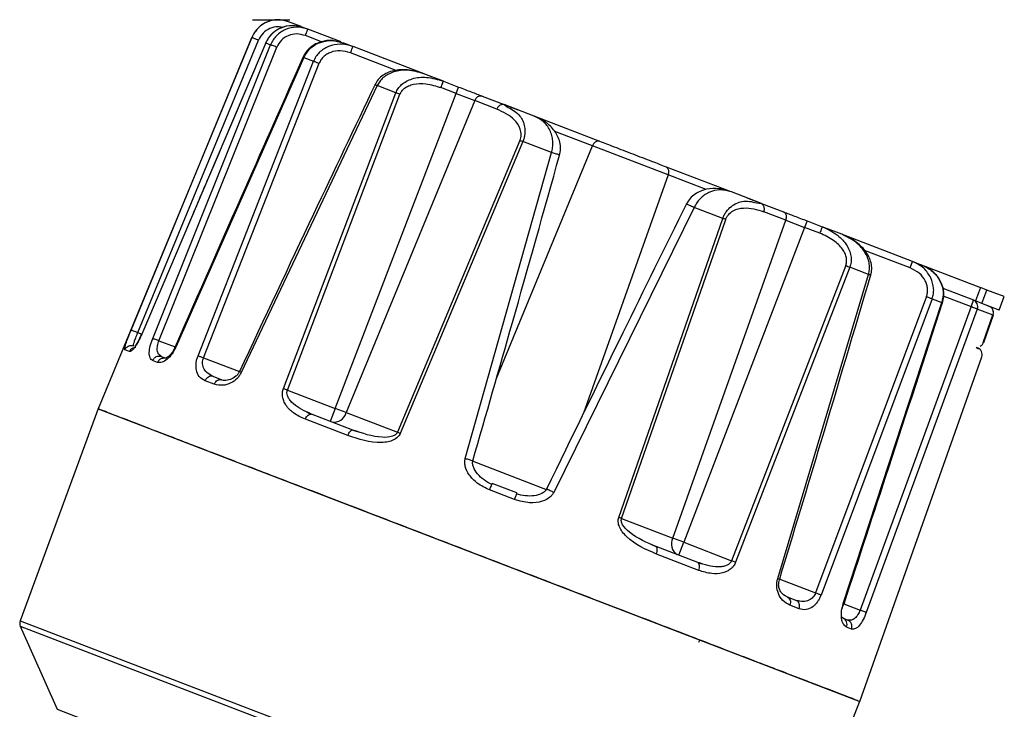
# Model space of a CAD drawing. Units: inches. Extents: x 3552 to 4573, y -12371 to -11571.
# Drawn here: x 4332 to 4401, y -11976 to -11928 of the extents above; entities that cross this region are included whole.
import ezdxf

# ---------------------------------------------------------------- set-up
doc = ezdxf.new("R2010")
doc.units = ezdxf.units.IN
doc.header["$MEASUREMENT"] = 0
doc.layers.get('0').update_dxf_attribs({"lineweight": 9})
doc.layers.add('10', color=7, linetype='Continuous')

msp = doc.modelspace()

# ---------------------------------------------------------------- linework, layer by layer
at = {"color": 7, "linetype": 'Continuous', "lineweight": 25}
for p, q in [((4351.615, -11928.405), (4350.746, -11928.072)), ((4351.778, -11928.468), (4352.094, -11928.589)), ((4348.177, -11929.172), (4337.438, -11955.098)), ((4339.751, -11949.601), (4348.183, -11929.174)), ((4354.428, -11929.485), (4352.094, -11928.589)), ((4340.218, -11949.775), (4348.651, -11929.349)), ((4349.159, -11929.549), (4340.488, -11949.884)), ((4341.253, -11950.177), (4349.49, -11929.676)), ((4341.694, -11950.342), (4349.935, -11929.842)), ((4349.159, -11929.549), (4349.49, -11929.676)), ((4354.592, -11929.548), (4355.249, -11929.8)), ((4360.04, -11931.639), (4355.249, -11929.8)), ((4351.816, -11930.569), (4342.862, -11950.795)), ((4351.816, -11930.569), (4352.495, -11930.829)), ((4344.419, -11951.393), (4352.495, -11930.829)), ((4344.804, -11951.536), (4352.886, -11930.975)), ((4361.564, -11932.224), (4360.203, -11931.702)), ((4356.934, -11932.533), (4347.443, -11952.554)), ((4358.241, -11933.035), (4356.934, -11932.533)), ((4362.448, -11933.081), (4361.391, -11932.675)), ((4361.564, -11932.224), (4362.621, -11932.63)), ((4362.448, -11933.081), (4362.621, -11932.63)), ((4350.386, -11953.683), (4358.241, -11933.035)), ((4350.667, -11953.786), (4358.528, -11933.14)), ((4354.008, -11955.069), (4362.448, -11933.081)), ((4362.448, -11933.081), (4363.757, -11933.583)), ((4364.26, -11933.259), (4365.804, -11933.852)), ((4363.757, -11933.583), (4354.774, -11955.363)), ((4365.301, -11934.176), (4363.757, -11933.583)), ((4365.804, -11933.852), (4366.084, -11934.058)), ((4367.905, -11934.659), (4365.804, -11933.852)), ((4368.068, -11934.721), (4372.474, -11936.413)), ((4366.913, -11936.359), (4358.353, -11956.737)), ((4367.116, -11936.442), (4358.547, -11956.816)), ((4369.119, -11937.211), (4367.116, -11936.442)), ((4377.275, -11938.772), (4371.972, -11936.736)), ((4363.092, -11958.56), (4369.119, -11937.211)), ((4377.118, -11938.195), (4381.524, -11939.886)), ((4383.789, -11940.756), (4381.687, -11939.949)), ((4383.444, -11940.721), (4383.789, -11940.756)), ((4383.789, -11940.756), (4385.333, -11941.348)), ((4379.078, -11941.033), (4369.271, -11960.932)), ((4381.081, -11941.802), (4379.078, -11941.033)), ((4385.49, -11941.925), (4383.946, -11941.333)), ((4373.816, -11962.677), (4381.081, -11941.802)), ((4374.013, -11962.748), (4381.287, -11941.877)), ((4377.592, -11964.122), (4385.49, -11941.925)), ((4385.49, -11941.925), (4386.799, -11942.428)), ((4386.972, -11941.977), (4386.799, -11942.428)), ((4386.972, -11941.977), (4388.029, -11942.383)), ((4386.799, -11942.428), (4378.358, -11964.416)), ((4387.856, -11942.834), (4386.799, -11942.428)), ((4389.39, -11942.906), (4388.029, -11942.383)), ((4394.343, -11944.807), (4389.553, -11942.968)), ((4394.17, -11945.258), (4394.343, -11944.807)), ((4394.343, -11944.807), (4395.001, -11945.06)), ((4389.672, -11945.096), (4381.699, -11965.698)), ((4389.956, -11945.209), (4381.976, -11965.809)), ((4384.919, -11966.939), (4391.262, -11945.711)), ((4391.262, -11945.711), (4389.956, -11945.209)), ((4395.194, -11945.134), (4399.092, -11946.63)), ((4398.734, -11947.564), (4396.471, -11946.695)), ((4399.092, -11946.63), (4398.734, -11947.564)), ((4399.539, -11946.802), (4399.092, -11946.63)), ((4399.181, -11947.735), (4399.539, -11946.802)), ((4400.75, -11947.266), (4399.539, -11946.802)), ((4395.314, -11947.261), (4387.562, -11967.949)), ((4395.702, -11947.415), (4387.944, -11968.1)), ((4389.5, -11968.698), (4396.38, -11947.675)), ((4395.702, -11947.415), (4396.38, -11947.675)), ((4398.423, -11947.961), (4398.546, -11947.642)), ((4398.546, -11947.642), (4398.596, -11947.511)), ((4399.181, -11947.735), (4398.734, -11947.564)), ((4400.391, -11948.2), (4399.181, -11947.735)), ((4399.353, -11947.801), (4399.677, -11947.926)), ((4400.391, -11948.2), (4400.75, -11947.266)), ((4398.423, -11947.961), (4390.672, -11969.143)), ((4398.865, -11948.135), (4391.11, -11969.315)), ((4399.965, -11948.558), (4398.865, -11948.135)), ((4399.275, -11950.465), (4399.946, -11948.543)), ((4399.965, -11948.558), (4399.295, -11950.48)), ((4339.624, -11951.103), (4339.304, -11950.98)), ((4339.942, -11950.703), (4339.923, -11950.616)), ((4341.595, -11951.859), (4341.25, -11951.727)), ((4341.854, -11951.437), (4341.662, -11951.278)), ((4341.854, -11951.437), (4342.193, -11951.567)), ((4390.652, -11975.525), (4399.172, -11951.467)), ((4345.558, -11953.38), (4344.913, -11953.132)), ((4345.308, -11952.799), (4345.276, -11952.735)), ((4345.452, -11952.818), (4346.086, -11953.062)), ((4350.667, -11953.786), (4354.008, -11955.069)), ((4337.488, -11954.963), (4331.992, -11969.899)), ((4337.438, -11955.098), (4390.652, -11975.525)), ((4352.252, -11955.464), (4352.024, -11955.33)), ((4352.337, -11955.461), (4352.177, -11955.384)), ((4354.008, -11955.069), (4353.662, -11955.97)), ((4354.774, -11955.363), (4354.008, -11955.069)), ((4354.774, -11955.363), (4358.353, -11956.737)), ((4354.883, -11956.96), (4351.92, -11955.823)), ((4352.24, -11955.46), (4352.337, -11955.461)), ((4355.247, -11956.578), (4352.337, -11955.461)), ((4355.647, -11956.723), (4355.17, -11956.582)), ((4366.535, -11961.433), (4364.791, -11960.763)), ((4366.694, -11960.972), (4364.98, -11960.314)), ((4374.013, -11962.748), (4377.592, -11964.122)), ((4378.358, -11964.416), (4377.592, -11964.122)), ((4376.481, -11964.763), (4376.033, -11964.548)), ((4379.338, -11965.826), (4376.427, -11964.708)), ((4378.012, -11965.317), (4378.358, -11964.416)), ((4378.358, -11964.416), (4381.699, -11965.698)), ((4379.405, -11966.373), (4376.442, -11965.236)), ((4379.416, -11965.895), (4379.338, -11965.826)), ((4379.518, -11965.878), (4379.338, -11965.826)), ((4379.409, -11965.89), (4379.338, -11965.826)), ((4379.665, -11965.94), (4379.413, -11965.891)), ((4385.588, -11968.225), (4386.222, -11968.468)), ((4386.413, -11969.063), (4385.77, -11968.809)), ((4386.405, -11968.523), (4386.335, -11968.548)), ((4389.433, -11968.998), (4389.55, -11968.702)), ((4389.481, -11969.719), (4389.366, -11969.632)), ((4389.481, -11969.719), (4389.82, -11969.849)), ((4332.005, -11970.275), (4334.586, -11976.072)), ((4390.075, -11970.469), (4389.731, -11970.337)), ((4390.07, -11969.86), (4389.82, -11969.849)), ((4379.467, -11971.231), (4379.393, -11971.419)), ((4387.551, -11983.279), (4390.705, -11975.392))]:
    msp.add_line(p, q, dxfattribs=at)
at = {"color": 8, "linetype": 'Continuous', "lineweight": 25}
for p, q in [((4348.177, -11929.172), (4348.183, -11929.174)), ((4353.046, -11929.472), (4351.921, -11929.04)), ((4358.252, -11931.47), (4355.077, -11930.251)), ((4371.972, -11936.736), (4369.338, -11935.726)), ((4365.252, -11953.027), (4371.972, -11936.736)), ((4377.275, -11938.772), (4371.361, -11955.393)), ((4379.91, -11939.784), (4377.275, -11938.772)), ((4394.17, -11945.258), (4390.991, -11944.037)), ((4396.522, -11947.232), (4398.423, -11947.961)), ((4340.218, -11949.775), (4340.477, -11949.875)), ((4341.694, -11950.342), (4342.818, -11950.773)), ((4398.783, -11950.796), (4398.945, -11950.898)), ((4344.804, -11951.536), (4347.31, -11952.498)), ((4363.565, -11958.737), (4368.812, -11960.751)), ((4385.056, -11966.987), (4387.562, -11967.949)), ((4389.547, -11968.711), (4390.672, -11969.143)), ((4331.992, -11969.899), (4352.139, -11977.633)), ((4332.005, -11970.275), (4352.047, -11977.969)), ((4334.586, -11976.072), (4351.621, -11982.611))]:
    msp.add_line(p, q, dxfattribs=at)
at = {"color": 7, "linetype": 'Continuous', "lineweight": 25, "flags": 128}
for points in [[(4354.883, -11956.96), (4354.922, -11956.872), (4354.966, -11956.791), (4355.014, -11956.719), (4355.064, -11956.66), (4355.114, -11956.614), (4355.163, -11956.585), (4355.207, -11956.573), (4355.247, -11956.578)], [(4376.442, -11965.236), (4376.472, -11965.145), (4376.493, -11965.055), (4376.506, -11964.969), (4376.509, -11964.892), (4376.502, -11964.824), (4376.485, -11964.77), (4376.46, -11964.731), (4376.427, -11964.708)]]:
    msp.add_lwpolyline(points, dxfattribs=at)
at = {"color": 7, "linetype": 'Continuous', "lineweight": 25}
for centre, radius, start, end in [((4350.025, -11929.937), 2, 69, 157.5), ((4364.184, -11933.693), 0.44, 80.02808, 165.54647), ((4365.727, -11934.286), 0.44, 80.02808, 165.54647), ((4372.398, -11936.846), 0.44, 80.02808, 165.54647), ((4376.884, -11938.568), 0.44, 332.45353, 57.97192), ((4383.555, -11941.129), 0.44, 332.45353, 57.97192), ((4385.099, -11941.722), 0.44, 332.45353, 57.97192), ((4398.41, -11947.961), 0.487, 339.00221, 67.52847), ((4399.499, -11948.387), 0.494, 24.46511, 68.96142), ((4399.492, -11948.39), 0.502, 340.44753, 24.46398), ((4398.7, -11951.3), 0.5, 340.5, 69), ((4353.921, -11955.143), 0.881, 260.02808, 345.54647), ((4363.144, -11960.003), 3.68, 337.13893, 344.73069), ((4368.047, -11979.005), 17.317, 69.84865, 70.54075), ((4378.373, -11964.529), 0.881, 152.45353, 237.97192), ((4332.462, -11970.072), 0.5, 159.8, 204)]:
    msp.add_arc(centre, radius, start, end, dxfattribs=at)
at = {"color": 8, "linetype": 'Continuous', "lineweight": 25}
for points, knots in [([(4348.585, -11928.566), (4348.513, -11928.645), (4348.346, -11928.825), (4348.242, -11929.048), (4348.183, -11929.174)], [0, 0, 0, 0, 0.433289, 1, 1, 1, 1]), ([(4350.306, -11928.475), (4350.207, -11928.452), (4349.919, -11928.384), (4349.43, -11928.518), (4348.932, -11928.837), (4348.745, -11929.179), (4348.651, -11929.349)], [0, 0, 0, 0, 0.149217, 0.433067, 0.716994, 1, 1, 1, 1]), ([(4350.536, -11928.613), (4350.306, -11928.74), (4349.853, -11928.992), (4349.61, -11929.45), (4349.49, -11929.676)], [0, 0, 0, 0, 0.507552, 1, 1, 1, 1]), ([(4349.166, -11929.541), (4349.16, -11929.54), (4349.143, -11929.534), (4349.139, -11929.536), (4349.152, -11929.545), (4349.159, -11929.549)], [0, 0, 0, 0, 0.214672, 0.623126, 1, 1, 1, 1]), ([(4353.528, -11929.8), (4353.303, -11929.923), (4352.968, -11930.106), (4352.65, -11930.499), (4352.546, -11930.72), (4352.495, -11930.829)], [0, 0, 0, 0, 0.5116861, 0.7581619, 1, 1, 1, 1]), ([(4351.768, -11930.534), (4351.762, -11930.533), (4351.75, -11930.531), (4351.769, -11930.544), (4351.801, -11930.561), (4351.816, -11930.569)], [0, 0, 0, 0, 0.334978, 0.684918, 1, 1, 1, 1]), ([(4356.796, -11932.451), (4356.793, -11932.45), (4356.778, -11932.446), (4356.8, -11932.461), (4356.852, -11932.49), (4356.908, -11932.52), (4356.934, -11932.533)], [0, 0, 0, 0, 0.092374, 0.430278, 0.734824, 1, 1, 1, 1]), ([(4358.241, -11933.035), (4358.291, -11932.929), (4358.393, -11932.714), (4358.647, -11932.434), (4358.863, -11932.298), (4358.978, -11932.227)], [0, 0, 0, 0, 0.313675, 0.636049, 1, 1, 1, 1]), ([(4366.084, -11934.058), (4366.387, -11934.218), (4366.895, -11934.488), (4367.243, -11935.25), (4367.27, -11935.833), (4367.207, -11936.192), (4367.146, -11936.359), (4367.116, -11936.442)], [0, 0, 0, 0, 0.422459, 0.709347, 0.862033, 0.932023, 1, 1, 1, 1]), ([(4369.68, -11937.387), (4369.668, -11937.381), (4369.643, -11937.369), (4369.534, -11937.332), (4369.395, -11937.289), (4369.251, -11937.247), (4369.161, -11937.222), (4369.119, -11937.211)], [0, 0, 0, 0, 0.2132911, 0.4388818, 0.6504789, 0.8386675, 1, 1, 1, 1]), ([(4378.543, -11940.789), (4378.556, -11940.793), (4378.583, -11940.8), (4378.689, -11940.846), (4378.82, -11940.907), (4378.955, -11940.972), (4379.039, -11941.014), (4379.078, -11941.033)], [0, 0, 0, 0, 0.213247, 0.438856, 0.650468, 0.838665, 1, 1, 1, 1]), ([(4381.081, -11941.802), (4381.114, -11941.721), (4381.18, -11941.556), (4381.373, -11941.247), (4381.661, -11940.953), (4382.039, -11940.729), (4382.656, -11940.517), (4383.111, -11940.635), (4383.444, -11940.721)], [0, 0, 0, 0, 0.067814, 0.137592, 0.289689, 0.423971, 0.578063, 1, 1, 1, 1]), ([(4389.949, -11944.117), (4389.987, -11944.247), (4390.056, -11944.492), (4390.058, -11944.87), (4389.99, -11945.097), (4389.956, -11945.209)], [0, 0, 0, 0, 0.364625, 0.685973, 1, 1, 1, 1]), ([(4391.421, -11945.742), (4391.424, -11945.743), (4391.437, -11945.75), (4391.411, -11945.746), (4391.353, -11945.734), (4391.291, -11945.718), (4391.262, -11945.711)], [0, 0, 0, 0, 0.092445, 0.430321, 0.734842, 1, 1, 1, 1]), ([(4395.702, -11947.415), (4395.736, -11947.299), (4395.807, -11947.066), (4395.834, -11946.561), (4395.708, -11946.201), (4395.623, -11945.958)], [0, 0, 0, 0, 0.241848, 0.488326, 1, 1, 1, 1]), ([(4339.923, -11950.616), (4339.935, -11950.554), (4339.959, -11950.436), (4340.051, -11950.184), (4340.14, -11949.962), (4340.192, -11949.839), (4340.218, -11949.775)], [0, 0, 0, 0, 0.334679, 0.648782, 0.819886, 1, 1, 1, 1]), ([(4341.662, -11951.278), (4341.625, -11951.197), (4341.572, -11951.078), (4341.568, -11950.858), (4341.588, -11950.689), (4341.629, -11950.514), (4341.673, -11950.399), (4341.694, -11950.342)], [0, 0, 0, 0, 0.358654, 0.525737, 0.6874, 0.845, 1, 1, 1, 1]), ([(4342.862, -11950.795), (4342.849, -11950.788), (4342.82, -11950.772), (4342.805, -11950.761), (4342.818, -11950.764), (4342.824, -11950.766)], [0, 0, 0, 0, 0.331369, 0.697804, 1, 1, 1, 1]), ([(4341.595, -11951.859), (4341.625, -11951.802), (4341.686, -11951.689), (4341.832, -11951.578), (4341.937, -11951.559), (4341.984, -11951.55)], [0, 0, 0, 0, 0.358251, 0.716501, 1, 1, 1, 1]), ([(4347.444, -11952.554), (4347.419, -11952.541), (4347.367, -11952.514), (4347.324, -11952.489), (4347.307, -11952.477), (4347.321, -11952.481), (4347.322, -11952.481)], [0, 0, 0, 0, 0.280397, 0.600139, 0.952795, 1, 1, 1, 1]), ([(4345.558, -11953.38), (4345.587, -11953.323), (4345.646, -11953.21), (4345.771, -11953.096), (4345.857, -11953.072), (4345.892, -11953.062)], [0, 0, 0, 0, 0.372853, 0.745706, 1, 1, 1, 1]), ([(4352.177, -11955.384), (4351.951, -11955.285), (4351.506, -11955.091), (4351.042, -11954.737), (4350.779, -11954.416), (4350.665, -11954.195), (4350.629, -11954.011), (4350.638, -11953.876), (4350.657, -11953.816), (4350.667, -11953.786)], [0, 0, 0, 0, 0.313261, 0.615662, 0.7389, 0.840901, 0.925572, 0.963553, 1, 1, 1, 1]), ([(4351.92, -11955.823), (4351.947, -11955.764), (4352.002, -11955.647), (4352.115, -11955.523), (4352.2, -11955.459), (4352.238, -11955.46), (4352.24, -11955.46)], [0, 0, 0, 0, 0.324797, 0.649594, 0.974391, 1, 1, 1, 1]), ([(4363.092, -11958.56), (4363.134, -11958.573), (4363.225, -11958.599), (4363.364, -11958.641), (4363.493, -11958.682), (4363.588, -11958.714), (4363.607, -11958.723), (4363.615, -11958.728)], [0, 0, 0, 0, 0.169625, 0.364802, 0.581017, 0.808393, 1, 1, 1, 1]), ([(4364.791, -11960.763), (4364.814, -11960.704), (4364.86, -11960.585), (4364.915, -11960.45), (4364.936, -11960.404), (4364.944, -11960.387)], [0, 0, 0, 0, 0.387186, 0.774373, 1, 1, 1, 1]), ([(4369.271, -11960.932), (4369.232, -11960.914), (4369.149, -11960.873), (4369.02, -11960.812), (4368.897, -11960.756), (4368.802, -11960.715), (4368.78, -11960.709), (4368.769, -11960.706)], [0, 0, 0, 0, 0.1652121, 0.3561768, 0.5692187, 0.7952991, 1, 1, 1, 1]), ([(4381.699, -11965.698), (4381.686, -11965.727), (4381.66, -11965.785), (4381.576, -11965.891), (4381.426, -11966.004), (4381.192, -11966.092), (4380.782, -11966.154), (4380.205, -11966.106), (4379.748, -11965.954), (4379.518, -11965.878)], [0, 0, 0, 0, 0.036687, 0.074923, 0.160187, 0.262944, 0.387126, 0.690729, 1, 1, 1, 1]), ([(4384.919, -11966.939), (4384.946, -11966.946), (4385.004, -11966.961), (4385.052, -11966.971), (4385.073, -11966.973), (4385.059, -11966.967), (4385.058, -11966.967)], [0, 0, 0, 0, 0.285213, 0.60922, 0.964613, 1, 1, 1, 1]), ([(4389.5, -11968.698), (4389.516, -11968.701), (4389.548, -11968.709), (4389.565, -11968.711), (4389.554, -11968.704), (4389.548, -11968.701)], [0, 0, 0, 0, 0.335184, 0.704927, 1, 1, 1, 1]), ([(4390.672, -11969.143), (4390.649, -11969.199), (4390.605, -11969.314), (4390.518, -11969.471), (4390.42, -11969.61), (4390.27, -11969.772), (4390.151, -11969.824), (4390.07, -11969.86)], [0, 0, 0, 0, 0.154911, 0.312431, 0.474022, 0.641036, 1, 1, 1, 1])]:
    msp.add_open_spline(points, degree=3, knots=knots, dxfattribs=at)
at = {"color": 7, "linetype": 'Continuous', "lineweight": 25}
for points, knots in [([(4350.746, -11928.072), (4350.512, -11928.009), (4350.034, -11927.88), (4349.28, -11928.042), (4348.79, -11928.319), (4348.604, -11928.543), (4348.585, -11928.566)], [0, 0, 0, 0, 0.306281, 0.626903, 0.961878, 1, 1, 1, 1]), ([(4349.159, -11929.549), (4349.281, -11929.33), (4349.535, -11928.879), (4350.208, -11928.447), (4351.002, -11928.265), (4351.519, -11928.4), (4351.778, -11928.468)], [0, 0, 0, 0, 0.238401, 0.491773, 0.74448, 1, 1, 1, 1]), ([(4351.772, -11928.484), (4351.523, -11928.417), (4351.022, -11928.283), (4350.241, -11928.44), (4349.684, -11928.793), (4349.339, -11929.188), (4349.221, -11929.422), (4349.163, -11929.54)], [0, 0, 0, 0, 0.247599, 0.496206, 0.746599, 0.8731, 1, 1, 1, 1]), ([(4352.094, -11928.589), (4351.83, -11928.517), (4351.308, -11928.373), (4350.792, -11928.534), (4350.536, -11928.613)], [0, 0, 0, 0, 0.5058161, 1, 1, 1, 1]), ([(4348.183, -11929.174), (4348.191, -11929.175), (4348.203, -11929.176), (4348.263, -11929.197), (4348.324, -11929.219), (4348.398, -11929.247), (4348.505, -11929.289), (4348.593, -11929.325), (4348.651, -11929.349)], [0, 0, 0, 0, 0.239755, 0.368551, 0.499999, 0.631447, 0.760244, 1, 1, 1, 1]), ([(4351.921, -11929.04), (4351.72, -11928.986), (4351.323, -11928.881), (4350.72, -11929.012), (4350.212, -11929.334), (4350.026, -11929.674), (4349.935, -11929.842)], [0, 0, 0, 0, 0.2610546, 0.5149413, 0.7602, 1, 1, 1, 1]), ([(4349.49, -11929.676), (4349.51, -11929.682), (4349.551, -11929.695), (4349.663, -11929.736), (4349.795, -11929.786), (4349.889, -11929.824), (4349.935, -11929.842)], [0, 0, 0, 0, 0.252561, 0.511847, 0.764766, 1, 1, 1, 1]), ([(4354.241, -11929.481), (4354.104, -11929.443), (4353.706, -11929.334), (4353.142, -11929.417), (4352.63, -11929.614), (4352.275, -11929.846), (4351.969, -11930.151), (4351.834, -11930.405), (4351.766, -11930.533)], [0, 0, 0, 0, 0.14456, 0.421109, 0.562612, 0.706371, 0.852325, 1, 1, 1, 1]), ([(4351.816, -11930.569), (4351.943, -11930.353), (4352.206, -11929.906), (4352.916, -11929.485), (4353.759, -11929.322), (4354.314, -11929.473), (4354.592, -11929.548)], [0, 0, 0, 0, 0.227676, 0.472065, 0.735627, 1, 1, 1, 1]), ([(4355.249, -11929.8), (4354.95, -11929.716), (4354.376, -11929.553), (4353.803, -11929.72), (4353.528, -11929.8)], [0, 0, 0, 0, 0.5209141, 1, 1, 1, 1]), ([(4351.766, -11930.533), (4350.413, -11933.583), (4347.425, -11940.323), (4344.45, -11947.07), (4342.821, -11950.764)], [0, 0, 0, 0, 0.45248, 1, 1, 1, 1]), ([(4355.077, -11930.251), (4354.836, -11930.183), (4354.379, -11930.055), (4353.797, -11930.152), (4353.416, -11930.334), (4353.187, -11930.513), (4353.001, -11930.726), (4352.924, -11930.892), (4352.886, -11930.975)], [0, 0, 0, 0, 0.29085, 0.552974, 0.671041, 0.785515, 0.893294, 1, 1, 1, 1]), ([(4348.599, -11930.86), (4347.478, -11933.487), (4345.903, -11937.176), (4344.332, -11940.867), (4343.879, -11941.93)], [0, 0, 0, 0, 0.7119397, 1, 1, 1, 1]), ([(4352.495, -11930.829), (4352.52, -11930.838), (4352.569, -11930.855), (4352.669, -11930.891), (4352.776, -11930.932), (4352.85, -11930.961), (4352.886, -11930.975)], [0, 0, 0, 0, 0.259479, 0.517693, 0.76666, 1, 1, 1, 1]), ([(4360.222, -11931.712), (4359.881, -11931.604), (4359.226, -11931.397), (4358.368, -11931.413), (4357.75, -11931.582), (4357.34, -11931.795), (4356.995, -11932.09), (4356.85, -11932.347), (4356.78, -11932.472)], [0, 0, 0, 0, 0.276779, 0.531604, 0.65333, 0.772201, 0.888326, 1, 1, 1, 1]), ([(4360.203, -11931.702), (4359.826, -11931.593), (4359.135, -11931.392), (4358.255, -11931.499), (4357.694, -11931.732), (4357.364, -11931.957), (4357.102, -11932.224), (4356.99, -11932.431), (4356.934, -11932.533)], [0, 0, 0, 0, 0.3181823, 0.5838239, 0.7010121, 0.8093973, 0.9062389, 1, 1, 1, 1]), ([(4358.978, -11932.227), (4359.112, -11932.166), (4359.552, -11931.967), (4360.465, -11931.897), (4361.175, -11932.109), (4361.564, -11932.224)], [0, 0, 0, 0, 0.165554, 0.543453, 1, 1, 1, 1]), ([(4356.791, -11932.448), (4355.354, -11935.466), (4352.178, -11942.134), (4349.039, -11948.82), (4347.32, -11952.48)], [0, 0, 0, 0, 0.4524827, 1, 1, 1, 1]), ([(4358.528, -11933.14), (4358.566, -11933.061), (4358.644, -11932.898), (4358.856, -11932.695), (4359.134, -11932.533), (4359.632, -11932.383), (4360.42, -11932.367), (4361.044, -11932.565), (4361.391, -11932.675)], [0, 0, 0, 0, 0.083048, 0.169619, 0.271953, 0.384935, 0.657616, 1, 1, 1, 1]), ([(4365.967, -11933.915), (4365.985, -11933.922), (4366.3, -11934.043), (4366.544, -11934.136), (4366.773, -11934.224)], [0, 0, 0, 0, 0.057908, 1, 1, 1, 1]), ([(4366.913, -11936.359), (4366.935, -11936.298), (4366.979, -11936.173), (4367.008, -11935.89), (4366.914, -11935.409), (4366.384, -11934.681), (4365.738, -11934.38), (4365.301, -11934.176)], [0, 0, 0, 0, 0.05006, 0.102475, 0.226887, 0.476178, 1, 1, 1, 1]), ([(4369.119, -11937.211), (4369.149, -11937.091), (4369.21, -11936.845), (4369.221, -11936.466), (4369.171, -11936.088), (4369.001, -11935.579), (4368.603, -11935.013), (4368.152, -11934.784), (4367.905, -11934.659)], [0, 0, 0, 0, 0.089328, 0.183544, 0.28911, 0.406516, 0.674762, 1, 1, 1, 1]), ([(4369.673, -11937.416), (4369.705, -11937.258), (4369.77, -11936.937), (4369.685, -11936.307), (4369.343, -11935.642), (4368.717, -11935.039), (4368.198, -11934.795), (4367.926, -11934.668)], [0, 0, 0, 0, 0.113057, 0.228917, 0.465876, 0.720882, 1, 1, 1, 1]), ([(4366.913, -11936.359), (4366.942, -11936.371), (4367.002, -11936.395), (4367.077, -11936.426), (4367.116, -11936.442)], [0, 0, 0, 0, 0.483144, 1, 1, 1, 1]), ([(4372.474, -11936.413), (4372.798, -11936.537), (4373.297, -11936.728), (4374.127, -11937.047), (4374.796, -11937.304), (4375.466, -11937.561), (4376.296, -11937.879), (4376.795, -11938.071), (4377.118, -11938.195)], [0, 0, 0, 0, 0.239443, 0.369673, 0.5, 0.63023, 0.760557, 1, 1, 1, 1]), ([(4363.618, -11958.728), (4364.543, -11955.512), (4366.588, -11948.404), (4368.587, -11941.285), (4369.681, -11937.387)], [0, 0, 0, 0, 0.452474, 1, 1, 1, 1]), ([(4381.682, -11939.948), (4381.394, -11939.859), (4380.842, -11939.69), (4379.97, -11939.715), (4379.267, -11939.98), (4378.778, -11940.392), (4378.611, -11940.675), (4378.528, -11940.815)], [0, 0, 0, 0, 0.279169, 0.534174, 0.771081, 0.886936, 1, 1, 1, 1]), ([(4381.687, -11939.949), (4381.42, -11939.877), (4380.931, -11939.746), (4380.256, -11939.9), (4379.789, -11940.165), (4379.499, -11940.413), (4379.254, -11940.702), (4379.135, -11940.925), (4379.078, -11941.033)], [0, 0, 0, 0, 0.325319, 0.593771, 0.711435, 0.817051, 0.911014, 1, 1, 1, 1]), ([(4378.541, -11940.788), (4377.057, -11943.787), (4373.778, -11950.414), (4370.54, -11957.064), (4368.767, -11960.705)], [0, 0, 0, 0, 0.4524853, 1, 1, 1, 1]), ([(4382.819, -11940.383), (4383.049, -11940.472), (4383.292, -11940.565), (4383.607, -11940.686), (4383.626, -11940.693)], [0, 0, 0, 0, 0.942092, 1, 1, 1, 1]), ([(4381.287, -11941.877), (4381.311, -11941.817), (4381.362, -11941.694), (4381.53, -11941.465), (4381.922, -11941.17), (4382.803, -11940.984), (4383.485, -11941.192), (4383.946, -11941.333)], [0, 0, 0, 0, 0.0500778, 0.1023861, 0.2266242, 0.4765287, 1, 1, 1, 1]), ([(4389.672, -11945.096), (4389.697, -11945.011), (4389.748, -11944.838), (4389.726, -11944.546), (4389.628, -11944.24), (4389.36, -11943.795), (4388.784, -11943.255), (4388.188, -11942.985), (4387.856, -11942.834)], [0, 0, 0, 0, 0.082963, 0.169248, 0.271445, 0.384094, 0.657133, 1, 1, 1, 1]), ([(4388.029, -11942.383), (4388.395, -11942.558), (4389.065, -11942.876), (4389.698, -11943.54), (4389.891, -11943.982), (4389.949, -11944.117)], [0, 0, 0, 0, 0.456979, 0.835242, 1, 1, 1, 1]), ([(4391.418, -11945.769), (4391.45, -11945.629), (4391.514, -11945.343), (4391.455, -11944.895), (4391.296, -11944.465), (4390.954, -11943.928), (4390.332, -11943.342), (4389.712, -11943.056), (4389.389, -11942.908)], [0, 0, 0, 0, 0.111643, 0.227765, 0.346656, 0.468411, 0.723267, 1, 1, 1, 1]), ([(4391.262, -11945.711), (4391.289, -11945.597), (4391.345, -11945.367), (4391.329, -11944.993), (4391.233, -11944.605), (4390.972, -11944.058), (4390.39, -11943.39), (4389.743, -11943.077), (4389.39, -11942.906)], [0, 0, 0, 0, 0.094032, 0.191241, 0.299404, 0.416419, 0.681814, 1, 1, 1, 1]), ([(4395.623, -11945.958), (4395.472, -11945.715), (4395.158, -11945.208), (4394.622, -11944.944), (4394.343, -11944.807)], [0, 0, 0, 0, 0.479085, 1, 1, 1, 1]), ([(4396.435, -11947.702), (4396.472, -11947.561), (4396.545, -11947.281), (4396.525, -11946.846), (4396.419, -11946.434), (4396.173, -11945.938), (4395.713, -11945.412), (4395.223, -11945.177), (4394.98, -11945.06)], [0, 0, 0, 0, 0.1309179, 0.260337, 0.3878056, 0.5132616, 0.7583876, 1, 1, 1, 1]), ([(4395.001, -11945.06), (4395.258, -11945.189), (4395.771, -11945.449), (4396.288, -11946.134), (4396.535, -11946.922), (4396.43, -11947.43), (4396.38, -11947.675)], [0, 0, 0, 0, 0.264373, 0.527935, 0.772329, 1, 1, 1, 1]), ([(4385.06, -11966.967), (4386.029, -11963.769), (4388.171, -11956.7), (4390.274, -11949.62), (4391.426, -11945.744)], [0, 0, 0, 0, 0.452476, 1, 1, 1, 1]), ([(4389.672, -11945.096), (4389.722, -11945.115), (4389.825, -11945.155), (4389.911, -11945.191), (4389.956, -11945.209)], [0, 0, 0, 0, 0.481483, 1, 1, 1, 1]), ([(4395.314, -11947.261), (4395.341, -11947.174), (4395.394, -11947), (4395.399, -11946.717), (4395.348, -11946.431), (4395.187, -11946.04), (4394.819, -11945.578), (4394.394, -11945.368), (4394.17, -11945.258)], [0, 0, 0, 0, 0.106597, 0.214463, 0.328739, 0.447014, 0.709143, 1, 1, 1, 1]), ([(4389.552, -11968.702), (4390.594, -11965.533), (4392.899, -11958.529), (4395.188, -11951.52), (4396.442, -11947.683)], [0, 0, 0, 0, 0.452479, 1, 1, 1, 1]), ([(4395.314, -11947.261), (4395.35, -11947.275), (4395.424, -11947.303), (4395.531, -11947.344), (4395.629, -11947.384), (4395.677, -11947.404), (4395.701, -11947.415)], [0, 0, 0, 0, 0.23334, 0.482307, 0.740521, 1, 1, 1, 1]), ([(4396.38, -11947.675), (4396.397, -11947.68), (4396.432, -11947.688), (4396.455, -11947.691), (4396.445, -11947.685), (4396.44, -11947.682)], [0, 0, 0, 0, 0.314944, 0.664731, 1, 1, 1, 1]), ([(4398.865, -11948.135), (4398.843, -11948.126), (4398.804, -11948.109), (4398.695, -11948.064), (4398.568, -11948.014), (4398.47, -11947.979), (4398.423, -11947.961)], [0, 0, 0, 0, 0.275203, 0.499973, 0.758737, 1, 1, 1, 1]), ([(4399.985, -11948.328), (4399.985, -11948.307), (4399.985, -11948.256), (4399.963, -11948.209), (4399.951, -11948.181)], [0, 0, 0, 0, 0.40921, 1, 1, 1, 1]), ([(4399.944, -11948.542), (4399.947, -11948.543), (4399.975, -11948.555), (4399.97, -11948.557), (4399.965, -11948.558)], [0, 0, 0, 0, 0.133491, 1, 1, 1, 1]), ([(4339.304, -11950.98), (4339.294, -11950.953), (4339.276, -11950.899), (4339.371, -11950.578), (4339.536, -11950.129), (4339.679, -11949.776), (4339.751, -11949.601)], [0, 0, 0, 0, 0.254582, 0.506738, 0.755136, 1, 1, 1, 1]), ([(4340.488, -11949.884), (4340.41, -11950.053), (4340.252, -11950.399), (4339.991, -11950.81), (4339.758, -11951.082), (4339.669, -11951.096), (4339.624, -11951.103)], [0, 0, 0, 0, 0.238563, 0.486184, 0.742209, 1, 1, 1, 1]), ([(4339.751, -11949.601), (4339.76, -11949.602), (4339.78, -11949.606), (4339.891, -11949.645), (4340.045, -11949.705), (4340.162, -11949.752), (4340.218, -11949.775)], [0, 0, 0, 0, 0.241755, 0.501416, 0.76029, 1, 1, 1, 1]), ([(4340.483, -11949.862), (4340.419, -11950.005), (4340.306, -11950.258), (4340.153, -11950.524), (4340.066, -11950.655), (4340.035, -11950.706), (4340.027, -11950.721), (4340.03, -11950.723), (4340.03, -11950.723)], [0, 0, 0, 0, 0.375086, 0.663286, 0.867125, 0.938897, 0.992138, 1, 1, 1, 1]), ([(4340.488, -11949.884), (4340.483, -11949.88), (4340.473, -11949.873), (4340.478, -11949.872), (4340.494, -11949.877), (4340.499, -11949.879)], [0, 0, 0, 0, 0.3959681, 0.8238374, 1, 1, 1, 1]), ([(4341.25, -11951.727), (4341.18, -11951.675), (4341.045, -11951.576), (4340.999, -11951.191), (4341.065, -11950.705), (4341.191, -11950.351), (4341.253, -11950.177)], [0, 0, 0, 0, 0.273774, 0.530492, 0.770128, 1, 1, 1, 1]), ([(4341.253, -11950.177), (4341.273, -11950.184), (4341.314, -11950.197), (4341.422, -11950.236), (4341.553, -11950.286), (4341.648, -11950.324), (4341.694, -11950.342)], [0, 0, 0, 0, 0.24468, 0.500909, 0.75665, 1, 1, 1, 1]), ([(4399.057, -11950.717), (4399.103, -11950.698), (4399.174, -11950.669), (4399.248, -11950.573), (4399.282, -11950.504), (4399.299, -11950.469)], [0, 0, 0, 0, 0.467912, 0.726832, 1, 1, 1, 1]), ([(4399.295, -11950.48), (4399.297, -11950.48), (4399.301, -11950.479), (4399.292, -11950.473), (4399.276, -11950.466), (4399.273, -11950.464)], [0, 0, 0, 0, 0.42806, 0.886037, 1, 1, 1, 1]), ([(4342.862, -11950.795), (4342.781, -11950.954), (4342.61, -11951.288), (4342.26, -11951.664), (4341.891, -11951.896), (4341.695, -11951.872), (4341.595, -11951.859)], [0, 0, 0, 0, 0.216536, 0.455853, 0.722334, 1, 1, 1, 1]), ([(4342.827, -11950.754), (4342.765, -11950.891), (4342.642, -11951.164), (4342.396, -11951.433), (4342.159, -11951.578), (4342.038, -11951.556), (4341.978, -11951.545)], [0, 0, 0, 0, 0.250033, 0.498263, 0.74939, 1, 1, 1, 1]), ([(4341.984, -11951.55), (4341.996, -11951.546), (4342.066, -11951.525), (4342.135, -11951.548), (4342.193, -11951.567)], [0, 0, 0, 0, 0.1726357, 1, 1, 1, 1]), ([(4344.913, -11953.132), (4344.765, -11953.049), (4344.492, -11952.896), (4344.316, -11952.493), (4344.274, -11952.146), (4344.287, -11951.891), (4344.333, -11951.636), (4344.39, -11951.473), (4344.419, -11951.393)], [0, 0, 0, 0, 0.313006, 0.577018, 0.691136, 0.801145, 0.901405, 1, 1, 1, 1]), ([(4344.419, -11951.393), (4344.442, -11951.401), (4344.49, -11951.417), (4344.586, -11951.452), (4344.692, -11951.492), (4344.767, -11951.521), (4344.804, -11951.536)], [0, 0, 0, 0, 0.246777, 0.500612, 0.754126, 1, 1, 1, 1]), ([(4345.452, -11952.818), (4345.305, -11952.745), (4345.04, -11952.613), (4344.826, -11952.31), (4344.749, -11952.058), (4344.733, -11951.881), (4344.748, -11951.703), (4344.786, -11951.591), (4344.804, -11951.536)], [0, 0, 0, 0, 0.335023, 0.604203, 0.713948, 0.814983, 0.90946, 1, 1, 1, 1]), ([(4347.443, -11952.554), (4347.404, -11952.629), (4347.322, -11952.782), (4347.083, -11953.063), (4346.682, -11953.342), (4346.109, -11953.507), (4345.752, -11953.425), (4345.558, -11953.38)], [0, 0, 0, 0, 0.091492, 0.187014, 0.410394, 0.678499, 1, 1, 1, 1]), ([(4347.325, -11952.47), (4347.291, -11952.537), (4347.222, -11952.674), (4347.004, -11952.896), (4346.67, -11953.076), (4346.256, -11953.151), (4346.008, -11953.089), (4345.883, -11953.057)], [0, 0, 0, 0, 0.107822, 0.221098, 0.468424, 0.731907, 1, 1, 1, 1]), ([(4345.892, -11953.062), (4345.908, -11953.055), (4345.974, -11953.028), (4346.038, -11953.047), (4346.086, -11953.062)], [0, 0, 0, 0, 0.241262, 1, 1, 1, 1]), ([(4351.92, -11955.823), (4351.634, -11955.692), (4351.117, -11955.456), (4350.631, -11954.978), (4350.402, -11954.564), (4350.318, -11954.262), (4350.304, -11953.962), (4350.359, -11953.774), (4350.386, -11953.683)], [0, 0, 0, 0, 0.3340924, 0.6042908, 0.7199051, 0.8234539, 0.9144658, 1, 1, 1, 1]), ([(4350.386, -11953.683), (4350.43, -11953.699), (4350.516, -11953.729), (4350.616, -11953.767), (4350.667, -11953.786)], [0, 0, 0, 0, 0.500376, 1, 1, 1, 1]), ([(4358.353, -11956.737), (4358.338, -11956.766), (4358.305, -11956.828), (4358.192, -11956.936), (4357.856, -11957.094), (4356.781, -11957.115), (4355.907, -11956.809), (4355.247, -11956.578)], [0, 0, 0, 0, 0.027396, 0.056964, 0.1283, 0.341268, 1, 1, 1, 1]), ([(4358.547, -11956.816), (4358.51, -11956.8), (4358.438, -11956.771), (4358.381, -11956.748), (4358.353, -11956.737)], [0, 0, 0, 0, 0.516662, 1, 1, 1, 1]), ([(4358.547, -11956.816), (4358.524, -11956.862), (4358.477, -11956.957), (4358.326, -11957.127), (4358.064, -11957.295), (4357.675, -11957.412), (4356.563, -11957.523), (4355.652, -11957.218), (4354.883, -11956.96)], [0, 0, 0, 0, 0.037524, 0.076448, 0.163564, 0.261787, 0.37688, 1, 1, 1, 1]), ([(4364.791, -11960.763), (4364.492, -11960.619), (4363.949, -11960.357), (4363.366, -11959.761), (4363.097, -11959.233), (4363.039, -11958.827), (4363.075, -11958.647), (4363.092, -11958.56)], [0, 0, 0, 0, 0.32914, 0.597361, 0.81796, 0.911989, 1, 1, 1, 1]), ([(4364.96, -11960.387), (4364.769, -11960.286), (4364.392, -11960.087), (4363.942, -11959.666), (4363.674, -11959.263), (4363.6, -11958.965), (4363.598, -11958.817), (4363.614, -11958.751), (4363.621, -11958.72)], [0, 0, 0, 0, 0.2821461, 0.5563069, 0.8073087, 0.9132616, 0.9587127, 1, 1, 1, 1]), ([(4364.944, -11960.387), (4364.95, -11960.372), (4364.972, -11960.322), (4364.977, -11960.318), (4364.98, -11960.314)], [0, 0, 0, 0, 0.294416, 1, 1, 1, 1]), ([(4368.767, -11960.705), (4368.751, -11960.733), (4368.718, -11960.791), (4368.616, -11960.899), (4368.36, -11961.067), (4367.893, -11961.186), (4367.28, -11961.196), (4366.869, -11961.092), (4366.661, -11961.039)], [0, 0, 0, 0, 0.04135, 0.087098, 0.193445, 0.444517, 0.718367, 1, 1, 1, 1]), ([(4369.271, -11960.932), (4369.236, -11960.993), (4369.166, -11961.116), (4368.919, -11961.361), (4368.394, -11961.618), (4367.52, -11961.712), (4366.883, -11961.531), (4366.535, -11961.433)], [0, 0, 0, 0, 0.069223, 0.141657, 0.343942, 0.641027, 1, 1, 1, 1]), ([(4376.442, -11965.236), (4375.699, -11964.913), (4374.817, -11964.53), (4374.065, -11963.705), (4373.855, -11963.357), (4373.772, -11963.056), (4373.774, -11962.829), (4373.802, -11962.727), (4373.816, -11962.677)], [0, 0, 0, 0, 0.622789, 0.737994, 0.836307, 0.923495, 0.962453, 1, 1, 1, 1]), ([(4376.427, -11964.708), (4375.782, -11964.438), (4374.928, -11964.081), (4374.143, -11963.346), (4373.999, -11963.004), (4373.987, -11962.848), (4374.004, -11962.78), (4374.013, -11962.748)], [0, 0, 0, 0, 0.658421, 0.871607, 0.943002, 0.972589, 1, 1, 1, 1]), ([(4381.976, -11965.809), (4381.932, -11965.791), (4381.847, -11965.756), (4381.747, -11965.717), (4381.699, -11965.698)], [0, 0, 0, 0, 0.518562, 1, 1, 1, 1]), ([(4381.976, -11965.809), (4381.935, -11965.896), (4381.85, -11966.073), (4381.638, -11966.287), (4381.373, -11966.455), (4380.926, -11966.608), (4380.246, -11966.638), (4379.704, -11966.467), (4379.405, -11966.373)], [0, 0, 0, 0, 0.085932, 0.177386, 0.280976, 0.396656, 0.666637, 1, 1, 1, 1]), ([(4385.77, -11968.809), (4385.594, -11968.714), (4385.271, -11968.541), (4384.957, -11968.033), (4384.846, -11967.559), (4384.857, -11967.19), (4384.899, -11967.022), (4384.919, -11966.939)], [0, 0, 0, 0, 0.322232, 0.589919, 0.812931, 0.908479, 1, 1, 1, 1]), ([(4385.388, -11968.134), (4385.31, -11968.07), (4385.158, -11967.943), (4385.02, -11967.656), (4384.959, -11967.322), (4385.029, -11967.076), (4385.063, -11966.956)], [0, 0, 0, 0, 0.264108, 0.523513, 0.768737, 1, 1, 1, 1]), ([(4385.588, -11968.225), (4385.555, -11968.213), (4385.482, -11968.185), (4385.417, -11968.139), (4385.38, -11968.114)], [0, 0, 0, 0, 0.450129, 1, 1, 1, 1]), ([(4387.562, -11967.949), (4387.539, -11968.002), (4387.491, -11968.111), (4387.384, -11968.253), (4387.253, -11968.374), (4387.027, -11968.51), (4386.666, -11968.591), (4386.38, -11968.512), (4386.222, -11968.468)], [0, 0, 0, 0, 0.0905305, 0.1849996, 0.2860277, 0.3957661, 0.6650787, 1, 1, 1, 1]), ([(4387.944, -11968.1), (4387.911, -11968.179), (4387.845, -11968.339), (4387.708, -11968.559), (4387.547, -11968.757), (4387.284, -11968.987), (4386.884, -11969.168), (4386.578, -11969.1), (4386.413, -11969.063)], [0, 0, 0, 0, 0.098697, 0.199055, 0.308892, 0.422927, 0.687106, 1, 1, 1, 1]), ([(4387.944, -11968.1), (4387.92, -11968.09), (4387.871, -11968.069), (4387.774, -11968.03), (4387.669, -11967.989), (4387.597, -11967.962), (4387.562, -11967.949)], [0, 0, 0, 0, 0.260041, 0.518218, 0.766891, 1, 1, 1, 1]), ([(4389.731, -11970.337), (4389.648, -11970.279), (4389.485, -11970.166), (4389.367, -11969.746), (4389.359, -11969.233), (4389.455, -11968.87), (4389.5, -11968.698)], [0, 0, 0, 0, 0.277736, 0.544263, 0.783658, 1, 1, 1, 1]), ([(4391.11, -11969.315), (4391.09, -11969.306), (4391.049, -11969.288), (4390.94, -11969.244), (4390.81, -11969.194), (4390.717, -11969.159), (4390.672, -11969.143)], [0, 0, 0, 0, 0.253569, 0.512882, 0.76529, 1, 1, 1, 1]), ([(4391.11, -11969.315), (4391.04, -11969.485), (4390.897, -11969.833), (4390.621, -11970.239), (4390.329, -11970.494), (4390.162, -11970.478), (4390.075, -11970.469)], [0, 0, 0, 0, 0.2296322, 0.4693104, 0.7261555, 1, 1, 1, 1])]:
    msp.add_open_spline(points, degree=3, knots=knots, dxfattribs=at)
for points in [[(4351.921, -11929.04), (4351.944, -11928.98), (4351.989, -11928.861), (4352.046, -11928.713), (4352.086, -11928.609), (4352.091, -11928.596), (4352.094, -11928.589)], [(4355.077, -11930.251), (4355.099, -11930.191), (4355.145, -11930.072), (4355.202, -11929.924), (4355.242, -11929.821), (4355.247, -11929.807), (4355.249, -11929.8)], [(4361.391, -11932.675), (4361.414, -11932.615), (4361.459, -11932.496), (4361.516, -11932.348), (4361.556, -11932.244), (4361.561, -11932.231), (4361.564, -11932.224)], [(4362.621, -11932.63), (4362.928, -11932.748), (4363.542, -11932.984), (4364.02, -11933.167), (4364.26, -11933.259)], [(4358.528, -11933.14), (4358.476, -11933.121), (4358.372, -11933.082), (4358.285, -11933.05), (4358.241, -11933.035)], [(4385.333, -11941.348), (4385.572, -11941.44), (4386.051, -11941.624), (4386.665, -11941.86), (4386.972, -11941.977)], [(4381.287, -11941.877), (4381.256, -11941.866), (4381.196, -11941.843), (4381.119, -11941.816), (4381.081, -11941.802)], [(4388.029, -11942.383), (4388.026, -11942.39), (4388.021, -11942.403), (4387.981, -11942.507), (4387.925, -11942.655), (4387.879, -11942.774), (4387.856, -11942.834)], [(4339.304, -11950.98), (4339.335, -11950.923), (4339.398, -11950.809), (4339.563, -11950.701), (4339.755, -11950.655), (4339.88, -11950.687), (4339.942, -11950.703)], [(4341.25, -11951.727), (4341.281, -11951.67), (4341.342, -11951.556), (4341.499, -11951.444), (4341.68, -11951.394), (4341.796, -11951.423), (4341.854, -11951.437)], [(4344.913, -11953.132), (4344.942, -11953.074), (4345.001, -11952.96), (4345.144, -11952.843), (4345.303, -11952.784), (4345.403, -11952.807), (4345.452, -11952.818)], [(4364.045, -11965.311), (4362.304, -11964.643), (4358.821, -11963.306), (4353.798, -11961.377), (4349.168, -11959.6), (4345.111, -11958.043), (4341.776, -11956.763), (4339.317, -11955.819), (4337.735, -11955.212), (4337.537, -11955.136), (4337.438, -11955.098)], [(4390.652, -11975.525), (4390.553, -11975.487), (4390.355, -11975.411), (4388.773, -11974.803), (4386.314, -11973.859), (4382.98, -11972.579), (4378.923, -11971.022), (4374.293, -11969.245), (4369.269, -11967.317), (4365.787, -11965.98), (4364.045, -11965.311)], [(4385.588, -11968.225), (4385.63, -11968.249), (4385.716, -11968.297), (4385.792, -11968.444), (4385.817, -11968.623), (4385.786, -11968.747), (4385.77, -11968.809)], [(4386.413, -11969.063), (4386.429, -11969.001), (4386.462, -11968.876), (4386.435, -11968.693), (4386.355, -11968.543), (4386.266, -11968.493), (4386.222, -11968.468)], [(4389.731, -11970.337), (4389.746, -11970.274), (4389.777, -11970.148), (4389.736, -11969.96), (4389.637, -11969.803), (4389.533, -11969.747), (4389.481, -11969.719)], [(4390.075, -11970.469), (4390.091, -11970.406), (4390.121, -11970.28), (4390.079, -11970.092), (4389.978, -11969.934), (4389.873, -11969.877), (4389.82, -11969.849)]]:
    msp.add_open_spline(points, degree=3, dxfattribs=at)
at = {"color": 8, "linetype": 'Continuous', "lineweight": 25}
for points in [[(4339.624, -11951.103), (4339.655, -11951.046), (4339.717, -11950.933), (4339.882, -11950.819), (4340.008, -11950.801), (4340.071, -11950.792)], [(4379.405, -11966.373), (4379.424, -11966.312), (4379.461, -11966.189), (4379.464, -11966.013), (4379.432, -11965.934), (4379.416, -11965.895)]]:
    msp.add_open_spline(points, degree=3, dxfattribs=at)
at = {"layer": '10'}
msp.add_line((4348.226, -11927.937), (4350.83, -11927.937), dxfattribs=at)

doc.saveas('drawing.dxf')
